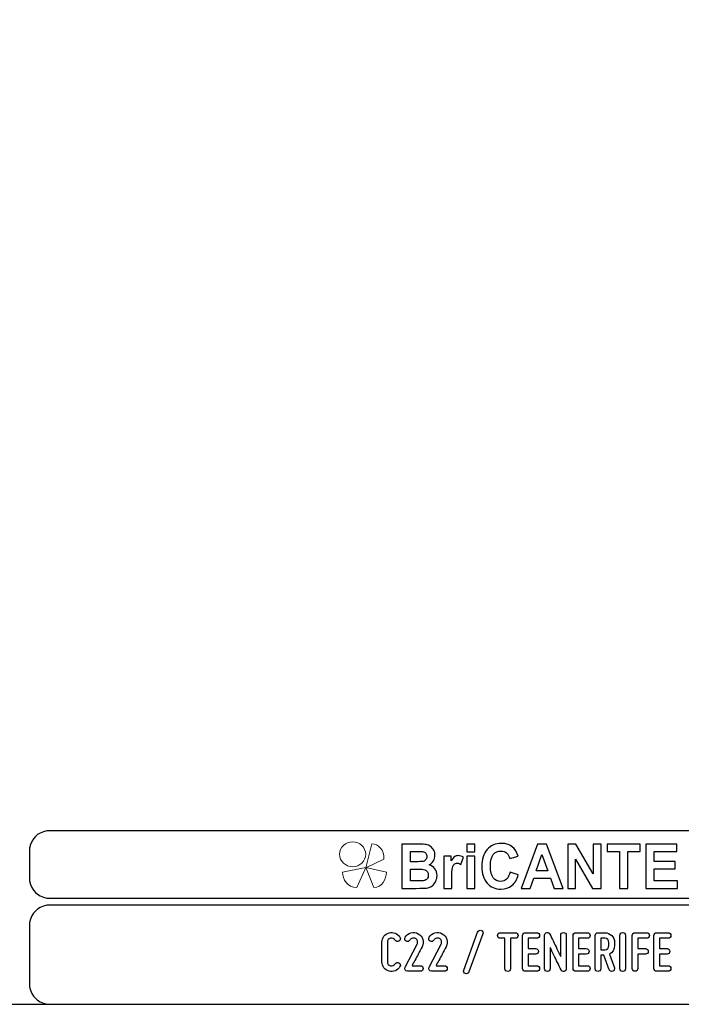
# Model space of a CAD drawing. Units: millimetres. Extents: x -185 to 205, y -143 to 145.
# Drawn here: x 24 to 121, y -143 to 1 of the extents above; entities that cross this region are included whole.
import ezdxf

# ---------------------------------------------------------------- set-up
doc = ezdxf.new("R2010")
doc.units = ezdxf.units.MM
doc.header["$MEASUREMENT"] = 0
doc.layers.add('Camada 1', color=7, linetype='Continuous')

msp = doc.modelspace()

# ---------------------------------------------------------------- linework, layer by layer
at = {"layer": 'Camada 1', "color": 9, "lineweight": 9}
msp.add_ellipse((72.4132, -121.4688), major_axis=(1.912, 0), ratio=0.95726987, dxfattribs=at)
at = {"layer": 'Camada 1', "lineweight": 9}
msp.add_open_spline([(205.0091, -130.5631), (205.0091, -130.5631), (205.0091, 143.5453), (205.0091, 143.5453), (205.0091, 143.5453), (205.0091, 143.5453), (-185.0079, 143.5453), (-185.0079, 143.5453)], degree=3, knots=[0, 0, 0, 0, 0.33333333, 0.33333333, 0.33333333, 0.33333333, 1, 1, 1, 1], dxfattribs=at)
at = {"layer": 'Camada 1', "lineweight": 25}
for points in [[(27.9711, -118.0112), (27.9711, -118.0112), (27.5477, -118.0324), (27.5477, -118.0324), (27.5477, -118.0324), (26.1165, -118.3411), (25.3376, -119.1196), (25.0289, -120.5512), (25.0289, -120.5512), (25.0289, -120.5512), (25.0077, -120.9746), (25.0077, -120.9746)], [(25.0077, -124.9539), (25.0077, -124.9539), (25.0289, -125.3772), (25.0289, -125.3772), (25.0289, -125.3772), (25.3376, -126.8084), (26.1165, -127.5874), (27.5477, -127.8961), (27.5477, -127.8961), (27.5477, -127.8961), (27.9711, -127.9172), (27.9711, -127.9172)], [(27.9711, -128.9332), (27.9711, -128.9332), (27.5477, -128.9544), (27.5477, -128.9544), (27.5477, -128.9544), (26.1165, -129.2631), (25.3376, -130.042), (25.0289, -131.4732), (25.0289, -131.4732), (25.0289, -131.4732), (25.0077, -131.8965), (25.0077, -131.8965)], [(25.0077, -140.4902), (25.0077, -140.4902), (25.0289, -140.9135), (25.0289, -140.9135), (25.0289, -140.9135), (25.3376, -142.3448), (26.1165, -143.1237), (27.5477, -143.4324), (27.5477, -143.4324), (27.5477, -143.4324), (27.9711, -143.4535), (27.9711, -143.4535)], [(25.0077, -140.4902), (25.0077, -140.4902), (25.0289, -140.9136), (25.0289, -140.9136), (25.0289, -140.9136), (25.3376, -142.3448), (26.1165, -143.1237), (27.5477, -143.4324), (27.5477, -143.4324), (27.5477, -143.4324), (27.9711, -143.4536), (27.9711, -143.4536)]]:
    msp.add_open_spline(points, degree=3, knots=[0, 0, 0, 0, 0.25, 0.25, 0.25, 0.25, 0.5, 0.5, 0.5, 0.5, 1, 1, 1, 1], dxfattribs=at)
for points in [[(168.0309, -118.0112), (168.0309, -118.0112), (27.9711, -118.0112), (27.9711, -118.0112)], [(25.0077, -120.9746), (25.0077, -120.9746), (25.0077, -124.9539), (25.0077, -124.9539)], [(168.0309, -127.9384), (168.0309, -127.9384), (27.9711, -127.9384), (27.9711, -127.9384)], [(167.9251, -128.9332), (167.9251, -128.9332), (27.9711, -128.9332), (27.9711, -128.9332)], [(25.0077, -131.8966), (25.0077, -131.8966), (25.0077, -140.4902), (25.0077, -140.4902)], [(-185.0079, -143.4747), (-185.0079, -143.4747), (27.9711, -143.4747), (27.9711, -143.4747)], [(27.9711, -143.4747), (27.9711, -143.4747), (167.9251, -143.4747), (167.9251, -143.4747)], [(27.9711, -143.4747), (27.9711, -143.4747), (167.9251, -143.4747), (167.9251, -143.4747)]]:
    msp.add_open_spline(points, degree=3, dxfattribs=at)
at = {"layer": 'Camada 1', "color": 242}
for points, knots in [([(95.5018, -124.0768), (95.5018, -124.0768), (96.7037, -124.4661), (96.7037, -124.4661), (96.7037, -124.4661), (96.5191, -125.1799), (96.2115, -125.7095), (95.7823, -126.0566), (95.7823, -126.0566), (95.353, -126.4021), (94.8093, -126.5756), (94.1497, -126.5756), (94.1497, -126.5756), (93.3326, -126.5756), (92.6615, -126.2814), (92.1351, -125.6929), (92.1351, -125.6929), (91.61, -125.1044), (91.3466, -124.3001), (91.3466, -123.2786), (91.3466, -123.2786), (91.3466, -122.1997), (91.6114, -121.3607), (92.1394, -120.7632), (92.1394, -120.7632), (92.6673, -120.1657), (93.3627, -119.867), (94.224, -119.867), (94.224, -119.867), (94.9767, -119.867), (95.5877, -120.1023), (96.057, -120.5715), (96.057, -120.5715), (96.3374, -120.8492), (96.5463, -121.2475), (96.6865, -121.7681), (96.6865, -121.7681), (96.6865, -121.7681), (95.4588, -122.076), (95.4588, -122.076), (95.4588, -122.076), (95.3859, -121.741), (95.2342, -121.4754), (95.0039, -121.2807), (95.0039, -121.2807), (94.772, -121.0861), (94.4916, -120.9895), (94.1625, -120.9895), (94.1625, -120.9895), (93.7061, -120.9895), (93.3356, -121.1615), (93.0522, -121.5071), (93.0522, -121.5071), (92.7675, -121.8511), (92.6258, -122.4094), (92.6258, -123.182), (92.6258, -123.182), (92.6258, -123.9999), (92.766, -124.5838), (93.045, -124.9309), (93.045, -124.9309), (93.3255, -125.2795), (93.689, -125.453), (94.1368, -125.453), (94.1368, -125.453), (94.4673, -125.453), (94.752, -125.3428), (94.9896, -125.121), (94.9896, -125.121), (95.2271, -124.8992), (95.3988, -124.5521), (95.5018, -124.0768)], [0, 0, 0, 0, 0.05263158, 0.05263158, 0.05263158, 0.05263158, 0.10526316, 0.10526316, 0.10526316, 0.10526316, 0.15789474, 0.15789474, 0.15789474, 0.15789474, 0.21052632, 0.21052632, 0.21052632, 0.21052632, 0.26315789, 0.26315789, 0.26315789, 0.26315789, 0.31578947, 0.31578947, 0.31578947, 0.31578947, 0.36842105, 0.36842105, 0.36842105, 0.36842105, 0.42105263, 0.42105263, 0.42105263, 0.42105263, 0.47368421, 0.47368421, 0.47368421, 0.47368421, 0.52631579, 0.52631579, 0.52631579, 0.52631579, 0.57894737, 0.57894737, 0.57894737, 0.57894737, 0.63157895, 0.63157895, 0.63157895, 0.63157895, 0.68421053, 0.68421053, 0.68421053, 0.68421053, 0.73684211, 0.73684211, 0.73684211, 0.73684211, 0.78947368, 0.78947368, 0.78947368, 0.78947368, 0.84210526, 0.84210526, 0.84210526, 0.84210526, 0.89473684, 0.89473684, 0.89473684, 0.89473684, 1, 1, 1, 1]), ([(79.6439, -119.9847), (79.6439, -119.9847), (82.102, -119.9847), (82.102, -119.9847), (82.102, -119.9847), (82.5899, -119.9847), (82.9519, -120.0058), (83.1909, -120.048), (83.1909, -120.048), (83.4313, -120.0918), (83.6444, -120.1808), (83.8333, -120.3151), (83.8333, -120.3151), (84.0222, -120.4508), (84.1796, -120.6304), (84.3055, -120.8552), (84.3055, -120.8552), (84.4315, -121.08), (84.4944, -121.3336), (84.4944, -121.6127), (84.4944, -121.6127), (84.4944, -121.9145), (84.4172, -122.1937), (84.2626, -122.4456), (84.2626, -122.4456), (84.108, -122.6992), (83.8977, -122.8878), (83.6331, -123.0145), (83.6331, -123.0145), (84.0065, -123.1307), (84.2926, -123.3269), (84.4944, -123.6045), (84.4944, -123.6045), (84.6947, -123.8822), (84.7948, -124.2081), (84.7948, -124.5838), (84.7948, -124.5838), (84.7948, -124.8796), (84.7304, -125.1663), (84.6003, -125.4454), (84.6003, -125.4454), (84.4701, -125.7246), (84.2926, -125.9479), (84.0666, -126.1154), (84.0666, -126.1154), (83.842, -126.2814), (83.5643, -126.384), (83.2339, -126.4232), (83.2339, -126.4232), (83.0278, -126.4459), (82.5285, -126.461), (81.7372, -126.467), (81.7372, -126.467), (81.7372, -126.467), (79.6439, -126.467), (79.6439, -126.467), (79.6439, -126.467), (79.6439, -126.467), (79.6439, -119.9847), (79.6439, -119.9847)], [0, 0, 0, 0, 0.0625, 0.0625, 0.0625, 0.0625, 0.125, 0.125, 0.125, 0.125, 0.1875, 0.1875, 0.1875, 0.1875, 0.25, 0.25, 0.25, 0.25, 0.3125, 0.3125, 0.3125, 0.3125, 0.375, 0.375, 0.375, 0.375, 0.4375, 0.4375, 0.4375, 0.4375, 0.5, 0.5, 0.5, 0.5, 0.5625, 0.5625, 0.5625, 0.5625, 0.625, 0.625, 0.625, 0.625, 0.6875, 0.6875, 0.6875, 0.6875, 0.75, 0.75, 0.75, 0.75, 0.8125, 0.8125, 0.8125, 0.8125, 0.875, 0.875, 0.875, 0.875, 1, 1, 1, 1]), ([(80.8887, -121.0619), (80.8887, -121.0619), (80.8887, -122.5558), (80.8887, -122.5558), (80.8887, -122.5558), (80.8887, -122.5558), (81.7014, -122.5558), (81.7014, -122.5558), (81.7014, -122.5558), (82.1836, -122.5558), (82.4841, -122.5483), (82.6014, -122.5332), (82.6014, -122.5332), (82.8131, -122.5075), (82.9806, -122.4306), (83.1022, -122.3023), (83.1022, -122.3023), (83.2238, -122.174), (83.2839, -122.0065), (83.2839, -121.7983), (83.2839, -121.7983), (83.2839, -121.5976), (83.231, -121.4362), (83.1265, -121.3109), (83.1265, -121.3109), (83.0221, -121.1857), (82.8661, -121.1102), (82.6601, -121.0846), (82.6601, -121.0846), (82.537, -121.0695), (82.1836, -121.0619), (81.6013, -121.0619), (81.6013, -121.0619), (81.6013, -121.0619), (80.8887, -121.0619), (80.8887, -121.0619)], [0, 0, 0, 0, 0.1, 0.1, 0.1, 0.1, 0.2, 0.2, 0.2, 0.2, 0.3, 0.3, 0.3, 0.3, 0.4, 0.4, 0.4, 0.4, 0.5, 0.5, 0.5, 0.5, 0.6, 0.6, 0.6, 0.6, 0.7, 0.7, 0.7, 0.7, 0.8, 0.8, 0.8, 0.8, 1, 1, 1, 1]), ([(89.1761, -121.1344), (89.1761, -121.1344), (89.1761, -119.9847), (89.1761, -119.9847), (89.1761, -119.9847), (89.1761, -119.9847), (90.3522, -119.9847), (90.3522, -119.9847), (90.3522, -119.9847), (90.3522, -119.9847), (90.3522, -121.1344), (90.3522, -121.1344), (90.3522, -121.1344), (90.3522, -121.1344), (89.1761, -121.1344), (89.1761, -121.1344)], [0, 0, 0, 0, 0.2, 0.2, 0.2, 0.2, 0.4, 0.4, 0.4, 0.4, 0.6, 0.6, 0.6, 0.6, 1, 1, 1, 1]), ([(103.307, -126.467), (103.307, -126.467), (101.9663, -126.467), (101.9663, -126.467), (101.9663, -126.467), (101.9663, -126.467), (101.4354, -124.9912), (101.4354, -124.9912), (101.4354, -124.9912), (101.4354, -124.9912), (98.9701, -124.9912), (98.9701, -124.9912), (98.9701, -124.9912), (98.9701, -124.9912), (98.4593, -126.467), (98.4593, -126.467), (98.4593, -126.467), (98.4593, -126.467), (97.143, -126.467), (97.143, -126.467), (97.143, -126.467), (97.143, -126.467), (99.5296, -119.9847), (99.5296, -119.9847), (99.5296, -119.9847), (99.5296, -119.9847), (100.8446, -119.9847), (100.8446, -119.9847), (100.8446, -119.9847), (100.8446, -119.9847), (103.307, -126.467), (103.307, -126.467)], [0, 0, 0, 0, 0.11111111, 0.11111111, 0.11111111, 0.11111111, 0.22222222, 0.22222222, 0.22222222, 0.22222222, 0.33333333, 0.33333333, 0.33333333, 0.33333333, 0.44444444, 0.44444444, 0.44444444, 0.44444444, 0.55555556, 0.55555556, 0.55555556, 0.55555556, 0.66666667, 0.66666667, 0.66666667, 0.66666667, 0.77777778, 0.77777778, 0.77777778, 0.77777778, 1, 1, 1, 1]), ([(103.9695, -126.467), (103.9695, -126.467), (103.9695, -119.9847), (103.9695, -119.9847), (103.9695, -119.9847), (103.9695, -119.9847), (105.1743, -119.9847), (105.1743, -119.9847), (105.1743, -119.9847), (105.1743, -119.9847), (107.704, -124.3288), (107.704, -124.3288), (107.704, -124.3288), (107.704, -124.3288), (107.704, -119.9847), (107.704, -119.9847), (107.704, -119.9847), (107.704, -119.9847), (108.8544, -119.9847), (108.8544, -119.9847), (108.8544, -119.9847), (108.8544, -119.9847), (108.8544, -126.467), (108.8544, -126.467), (108.8544, -126.467), (108.8544, -126.467), (107.6109, -126.467), (107.6109, -126.467), (107.6109, -126.467), (107.6109, -126.467), (105.1198, -122.2057), (105.1198, -122.2057), (105.1198, -122.2057), (105.1198, -122.2057), (105.1198, -126.467), (105.1198, -126.467), (105.1198, -126.467), (105.1198, -126.467), (103.9695, -126.467), (103.9695, -126.467)], [0, 0, 0, 0, 0.09090909, 0.09090909, 0.09090909, 0.09090909, 0.18181818, 0.18181818, 0.18181818, 0.18181818, 0.27272727, 0.27272727, 0.27272727, 0.27272727, 0.36363636, 0.36363636, 0.36363636, 0.36363636, 0.45454545, 0.45454545, 0.45454545, 0.45454545, 0.54545455, 0.54545455, 0.54545455, 0.54545455, 0.63636364, 0.63636364, 0.63636364, 0.63636364, 0.72727273, 0.72727273, 0.72727273, 0.72727273, 0.81818182, 0.81818182, 0.81818182, 0.81818182, 1, 1, 1, 1]), ([(111.5516, -126.467), (111.5516, -126.467), (111.5516, -121.08), (111.5516, -121.08), (111.5516, -121.08), (111.5516, -121.08), (109.7316, -121.08), (109.7316, -121.08), (109.7316, -121.08), (109.7316, -121.08), (109.7316, -119.9847), (109.7316, -119.9847), (109.7316, -119.9847), (109.7316, -119.9847), (114.6078, -119.9847), (114.6078, -119.9847), (114.6078, -119.9847), (114.6078, -119.9847), (114.6078, -121.08), (114.6078, -121.08), (114.6078, -121.08), (114.6078, -121.08), (112.7964, -121.08), (112.7964, -121.08), (112.7964, -121.08), (112.7964, -121.08), (112.7964, -126.467), (112.7964, -126.467), (112.7964, -126.467), (112.7964, -126.467), (111.5516, -126.467), (111.5516, -126.467)], [0, 0, 0, 0, 0.11111111, 0.11111111, 0.11111111, 0.11111111, 0.22222222, 0.22222222, 0.22222222, 0.22222222, 0.33333333, 0.33333333, 0.33333333, 0.33333333, 0.44444444, 0.44444444, 0.44444444, 0.44444444, 0.55555556, 0.55555556, 0.55555556, 0.55555556, 0.66666667, 0.66666667, 0.66666667, 0.66666667, 0.77777778, 0.77777778, 0.77777778, 0.77777778, 1, 1, 1, 1]), ([(115.4134, -126.467), (115.4134, -126.467), (115.4134, -119.9847), (115.4134, -119.9847), (115.4134, -119.9847), (115.4134, -119.9847), (119.9634, -119.9847), (119.9634, -119.9847), (119.9634, -119.9847), (119.9634, -119.9847), (119.9634, -121.08), (119.9634, -121.08), (119.9634, -121.08), (119.9634, -121.08), (116.6582, -121.08), (116.6582, -121.08), (116.6582, -121.08), (116.6582, -121.08), (116.6582, -122.5196), (116.6582, -122.5196), (116.6582, -122.5196), (116.6582, -122.5196), (119.7316, -122.5196), (119.7316, -122.5196), (119.7316, -122.5196), (119.7316, -122.5196), (119.7316, -123.6151), (119.7316, -123.6151), (119.7316, -123.6151), (119.7316, -123.6151), (116.6582, -123.6151), (116.6582, -123.6151), (116.6582, -123.6151), (116.6582, -123.6151), (116.6582, -125.3715), (116.6582, -125.3715), (116.6582, -125.3715), (116.6582, -125.3715), (120.0836, -125.3715), (120.0836, -125.3715), (120.0836, -125.3715), (120.0836, -125.3715), (120.0836, -126.467), (120.0836, -126.467), (120.0836, -126.467), (120.0836, -126.467), (115.4134, -126.467), (115.4134, -126.467)], [0, 0, 0, 0, 0.07692308, 0.07692308, 0.07692308, 0.07692308, 0.15384615, 0.15384615, 0.15384615, 0.15384615, 0.23076923, 0.23076923, 0.23076923, 0.23076923, 0.30769231, 0.30769231, 0.30769231, 0.30769231, 0.38461538, 0.38461538, 0.38461538, 0.38461538, 0.46153846, 0.46153846, 0.46153846, 0.46153846, 0.53846154, 0.53846154, 0.53846154, 0.53846154, 0.61538462, 0.61538462, 0.61538462, 0.61538462, 0.69230769, 0.69230769, 0.69230769, 0.69230769, 0.76923077, 0.76923077, 0.76923077, 0.76923077, 0.84615385, 0.84615385, 0.84615385, 0.84615385, 1, 1, 1, 1]), ([(86.9597, -126.467), (86.9597, -126.467), (85.7835, -126.467), (85.7835, -126.467), (85.7835, -126.467), (85.7835, -126.467), (85.7835, -121.7681), (85.7835, -121.7681), (85.7835, -121.7681), (85.7835, -121.7681), (86.8739, -121.7681), (86.8739, -121.7681), (86.8739, -121.7681), (86.8739, -121.7681), (86.8739, -122.4351), (86.8739, -122.4351), (86.8739, -122.4351), (87.0613, -122.1197), (87.2302, -121.913), (87.3804, -121.8149), (87.3804, -121.8149), (87.5306, -121.7168), (87.7009, -121.6685), (87.8912, -121.6685), (87.8912, -121.6685), (88.1602, -121.6685), (88.4191, -121.747), (88.6681, -121.9024), (88.6681, -121.9024), (88.6681, -121.9024), (88.3033, -122.9859), (88.3033, -122.9859), (88.3033, -122.9859), (88.1044, -122.85), (87.9198, -122.7821), (87.7495, -122.7821), (87.7495, -122.7821), (87.5836, -122.7821), (87.4433, -122.8304), (87.3289, -122.9255), (87.3289, -122.9255), (87.2144, -123.0221), (87.1242, -123.1941), (87.0584, -123.4446), (87.0584, -123.4446), (86.9926, -123.6951), (86.9597, -124.2202), (86.9597, -125.0184), (86.9597, -125.0184), (86.9597, -125.0184), (86.9597, -126.467), (86.9597, -126.467)], [0, 0, 0, 0, 0.07142857, 0.07142857, 0.07142857, 0.07142857, 0.14285714, 0.14285714, 0.14285714, 0.14285714, 0.21428571, 0.21428571, 0.21428571, 0.21428571, 0.28571429, 0.28571429, 0.28571429, 0.28571429, 0.35714286, 0.35714286, 0.35714286, 0.35714286, 0.42857143, 0.42857143, 0.42857143, 0.42857143, 0.5, 0.5, 0.5, 0.5, 0.57142857, 0.57142857, 0.57142857, 0.57142857, 0.64285714, 0.64285714, 0.64285714, 0.64285714, 0.71428571, 0.71428571, 0.71428571, 0.71428571, 0.78571429, 0.78571429, 0.78571429, 0.78571429, 0.85714286, 0.85714286, 0.85714286, 0.85714286, 1, 1, 1, 1]), ([(89.1761, -126.467), (89.1761, -126.467), (89.1761, -121.7681), (89.1761, -121.7681), (89.1761, -121.7681), (89.1761, -121.7681), (90.3522, -121.7681), (90.3522, -121.7681), (90.3522, -121.7681), (90.3522, -121.7681), (90.3522, -126.467), (90.3522, -126.467), (90.3522, -126.467), (90.3522, -126.467), (89.1761, -126.467), (89.1761, -126.467)], [0, 0, 0, 0, 0.2, 0.2, 0.2, 0.2, 0.4, 0.4, 0.4, 0.4, 0.6, 0.6, 0.6, 0.6, 1, 1, 1, 1]), ([(101.0319, -123.8957), (101.0319, -123.8957), (100.1778, -121.4965), (100.1778, -121.4965), (100.1778, -121.4965), (100.1778, -121.4965), (99.3479, -123.8957), (99.3479, -123.8957), (99.3479, -123.8957), (99.3479, -123.8957), (101.0319, -123.8957), (101.0319, -123.8957)], [0, 0, 0, 0, 0.25, 0.25, 0.25, 0.25, 0.5, 0.5, 0.5, 0.5, 1, 1, 1, 1]), ([(80.8887, -123.6332), (80.8887, -123.6332), (80.8887, -125.3715), (80.8887, -125.3715), (80.8887, -125.3715), (80.8887, -125.3715), (82.0391, -125.3715), (82.0391, -125.3715), (82.0391, -125.3715), (82.4855, -125.3715), (82.7703, -125.3579), (82.8904, -125.3323), (82.8904, -125.3323), (83.075, -125.2961), (83.2252, -125.21), (83.3411, -125.0727), (83.3411, -125.0727), (83.4571, -124.9339), (83.5157, -124.7513), (83.5157, -124.5205), (83.5157, -124.5205), (83.5157, -124.3243), (83.4714, -124.1598), (83.3812, -124.024), (83.3812, -124.024), (83.2925, -123.8882), (83.1623, -123.7886), (82.9935, -123.7267), (82.9935, -123.7267), (82.8246, -123.6649), (82.4569, -123.6332), (81.8917, -123.6332), (81.8917, -123.6332), (81.8917, -123.6332), (80.8887, -123.6332), (80.8887, -123.6332)], [0, 0, 0, 0, 0.1, 0.1, 0.1, 0.1, 0.2, 0.2, 0.2, 0.2, 0.3, 0.3, 0.3, 0.3, 0.4, 0.4, 0.4, 0.4, 0.5, 0.5, 0.5, 0.5, 0.6, 0.6, 0.6, 0.6, 0.7, 0.7, 0.7, 0.7, 0.8, 0.8, 0.8, 0.8, 1, 1, 1, 1])]:
    msp.add_open_spline(points, degree=3, knots=knots, dxfattribs=at)
at = {"layer": 'Camada 1', "color": 242, "lineweight": 9}
msp.add_open_spline([(77.0084, -122.1998), (77.0084, -122.1998), (74.3436, -123.4361), (74.3436, -123.4361), (74.3436, -123.4361), (74.3436, -123.4361), (75.2423, -119.9125), (75.2423, -119.9125), (75.2423, -119.9125), (76.1686, -119.9748), (77.0923, -120.8088), (77.0084, -122.1998)], degree=3, knots=[0, 0, 0, 0, 0.25, 0.25, 0.25, 0.25, 0.5, 0.5, 0.5, 0.5, 1, 1, 1, 1], dxfattribs=at)
at = {"layer": 'Camada 1', "color": 177, "lineweight": 9}
for points in [[(73.0033, -126.3577), (73.0033, -126.3577), (74.3518, -123.4293), (74.3518, -123.4293), (74.3518, -123.4293), (74.3518, -123.4293), (70.9177, -124.0976), (70.9177, -124.0976), (70.9177, -124.0976), (70.9208, -125.1661), (71.6641, -126.311), (73.0033, -126.3577)], [(75.5348, -126.3577), (75.5348, -126.3577), (74.3517, -123.4293), (74.3517, -123.4293), (74.3517, -123.4293), (74.3517, -123.4293), (77.3644, -124.0976), (77.3644, -124.0976), (77.3644, -124.0976), (77.3617, -125.1661), (76.7096, -126.311), (75.5348, -126.3577)]]:
    msp.add_open_spline(points, degree=3, knots=[0, 0, 0, 0, 0.25, 0.25, 0.25, 0.25, 0.5, 0.5, 0.5, 0.5, 1, 1, 1, 1], dxfattribs=at)
at = {"layer": 'Camada 1', "lineweight": 9}
for points in [[(25.0077, -131.8966), (25.0077, -131.8966), (25.0077, -140.4902), (25.0077, -140.4902)], [(27.8441, -143.4536), (27.8441, -143.4536), (167.9886, -143.4536), (167.9886, -143.4536)], [(27.8652, -143.4536), (27.8652, -143.4536), (115.0084, -143.4747), (115.0084, -143.4747)]]:
    msp.add_open_spline(points, degree=3, dxfattribs=at)
at = {"layer": 'Camada 1', "color": 250}
for points, knots in [([(77.7531, -138.6106), (78.3881, -138.78), (79.0231, -138.5175), (79.3533, -137.9502), (79.3533, -137.9502), (79.4803, -137.7555), (79.4041, -137.5184), (79.2094, -137.3914), (79.2094, -137.3914), (79.0146, -137.2814), (78.7776, -137.3491), (78.6506, -137.5438), (78.6506, -137.5438), (78.5151, -137.7809), (78.2357, -137.8994), (77.9648, -137.8317), (77.9648, -137.8317), (77.7023, -137.7555), (77.5161, -137.5184), (77.5161, -137.239), (77.5161, -137.239), (77.5161, -137.239), (77.5161, -134.3604), (77.5161, -134.3604), (77.5161, -134.3604), (77.5161, -134.0895), (77.7023, -133.8439), (77.9648, -133.7762), (77.9648, -133.7762), (78.2357, -133.7), (78.5151, -133.8185), (78.6506, -134.0556), (78.6506, -134.0556), (78.7776, -134.2503), (79.0146, -134.3181), (79.2094, -134.208), (79.2094, -134.208), (79.4041, -134.081), (79.4803, -133.8439), (79.3533, -133.6492), (79.3533, -133.6492), (79.0231, -133.0819), (78.3881, -132.8195), (77.7531, -132.9888), (77.7531, -132.9888), (77.1351, -133.1497), (76.7033, -133.7169), (76.7033, -134.3604), (76.7033, -134.3604), (76.7033, -134.3604), (76.7033, -137.239), (76.7033, -137.239), (76.7033, -137.239), (76.7033, -137.891), (77.1351, -138.4498), (77.7531, -138.6106)], [0, 0, 0, 0, 0.06666667, 0.06666667, 0.06666667, 0.06666667, 0.13333333, 0.13333333, 0.13333333, 0.13333333, 0.2, 0.2, 0.2, 0.2, 0.26666667, 0.26666667, 0.26666667, 0.26666667, 0.33333333, 0.33333333, 0.33333333, 0.33333333, 0.4, 0.4, 0.4, 0.4, 0.46666667, 0.46666667, 0.46666667, 0.46666667, 0.53333333, 0.53333333, 0.53333333, 0.53333333, 0.6, 0.6, 0.6, 0.6, 0.66666667, 0.66666667, 0.66666667, 0.66666667, 0.73333333, 0.73333333, 0.73333333, 0.73333333, 0.8, 0.8, 0.8, 0.8, 0.86666667, 0.86666667, 0.86666667, 0.86666667, 1, 1, 1, 1]), ([(91.2743, -132.6247), (91.0626, -132.5485), (90.8255, -132.6586), (90.7493, -132.8703), (90.7493, -132.8703), (90.7493, -132.8703), (88.7174, -138.4582), (88.7174, -138.4582), (88.7174, -138.4582), (88.6412, -138.6699), (88.7512, -138.8985), (88.9629, -138.9747), (88.9629, -138.9747), (89.1746, -139.0509), (89.4032, -138.9408), (89.4794, -138.7292), (89.4794, -138.7292), (89.4794, -138.7292), (91.5113, -133.1412), (91.5113, -133.1412), (91.5113, -133.1412), (91.6045, -132.938), (91.4859, -132.7009), (91.2743, -132.6247)], [0, 0, 0, 0, 0.14285714, 0.14285714, 0.14285714, 0.14285714, 0.28571429, 0.28571429, 0.28571429, 0.28571429, 0.42857143, 0.42857143, 0.42857143, 0.42857143, 0.57142857, 0.57142857, 0.57142857, 0.57142857, 0.71428571, 0.71428571, 0.71428571, 0.71428571, 1, 1, 1, 1]), ([(80.2592, -134.208), (80.454, -134.3181), (80.6995, -134.2503), (80.8096, -134.0556), (80.8096, -134.0556), (80.9027, -133.9117), (81.0212, -133.8185), (81.1736, -133.7762), (81.1736, -133.7762), (81.3345, -133.7339), (81.4954, -133.7508), (81.6393, -133.827), (81.6393, -133.827), (81.7832, -133.9032), (81.8763, -134.0217), (81.9271, -134.1826), (81.9271, -134.1826), (81.9695, -134.3435), (81.961, -134.4959), (81.8848, -134.6483), (81.8848, -134.6483), (81.8848, -134.6483), (80.0984, -138.0349), (80.0984, -138.0349), (80.0984, -138.0349), (80.0391, -138.1788), (80.0391, -138.3058), (80.1153, -138.4328), (80.1153, -138.4328), (80.2, -138.5598), (80.3185, -138.6276), (80.4624, -138.6276), (80.4624, -138.6276), (80.4624, -138.6276), (82.3589, -138.6276), (82.3589, -138.6276), (82.3589, -138.6276), (82.5875, -138.6276), (82.7653, -138.4498), (82.7653, -138.2212), (82.7653, -138.2212), (82.7653, -137.9926), (82.5875, -137.8148), (82.3589, -137.8148), (82.3589, -137.8148), (82.3589, -137.8148), (81.1313, -137.8148), (81.1313, -137.8148), (81.1313, -137.8148), (81.3345, -137.4084), (81.7155, -136.7141), (82.0287, -136.113), (82.0287, -136.113), (82.215, -135.7659), (82.4097, -135.4018), (82.6045, -135.0208), (82.6045, -135.0208), (82.7738, -134.6906), (82.8077, -134.3181), (82.7061, -133.954), (82.7061, -133.954), (82.596, -133.573), (82.3674, -133.2936), (82.0287, -133.1158), (82.0287, -133.1158), (81.6986, -132.938), (81.326, -132.8872), (80.962, -132.9888), (80.962, -132.9888), (80.581, -133.0989), (80.3016, -133.319), (80.1068, -133.6492), (80.1068, -133.6492), (79.9968, -133.8439), (80.0645, -134.081), (80.2592, -134.208)], [0, 0, 0, 0, 0.05, 0.05, 0.05, 0.05, 0.1, 0.1, 0.1, 0.1, 0.15, 0.15, 0.15, 0.15, 0.2, 0.2, 0.2, 0.2, 0.25, 0.25, 0.25, 0.25, 0.3, 0.3, 0.3, 0.3, 0.35, 0.35, 0.35, 0.35, 0.4, 0.4, 0.4, 0.4, 0.45, 0.45, 0.45, 0.45, 0.5, 0.5, 0.5, 0.5, 0.55, 0.55, 0.55, 0.55, 0.6, 0.6, 0.6, 0.6, 0.65, 0.65, 0.65, 0.65, 0.7, 0.7, 0.7, 0.7, 0.75, 0.75, 0.75, 0.75, 0.8, 0.8, 0.8, 0.8, 0.85, 0.85, 0.85, 0.85, 0.9, 0.9, 0.9, 0.9, 1, 1, 1, 1]), ([(83.7813, -134.208), (83.9761, -134.3181), (84.2216, -134.2503), (84.3317, -134.0556), (84.3317, -134.0556), (84.4248, -133.9117), (84.5433, -133.8185), (84.6957, -133.7762), (84.6957, -133.7762), (84.8566, -133.7339), (85.0175, -133.7508), (85.1614, -133.827), (85.1614, -133.827), (85.3053, -133.9032), (85.3984, -134.0217), (85.4492, -134.1826), (85.4492, -134.1826), (85.4916, -134.3435), (85.4831, -134.4959), (85.4069, -134.6483), (85.4069, -134.6483), (85.4069, -134.6483), (83.6205, -138.0349), (83.6205, -138.0349), (83.6205, -138.0349), (83.5612, -138.1788), (83.5612, -138.3058), (83.6374, -138.4328), (83.6374, -138.4328), (83.7221, -138.5598), (83.8406, -138.6276), (83.9845, -138.6276), (83.9845, -138.6276), (83.9845, -138.6276), (85.881, -138.6276), (85.881, -138.6276), (85.881, -138.6276), (86.1096, -138.6276), (86.2874, -138.4498), (86.2874, -138.2212), (86.2874, -138.2212), (86.2874, -137.9926), (86.1096, -137.8148), (85.881, -137.8148), (85.881, -137.8148), (85.881, -137.8148), (84.6534, -137.8148), (84.6534, -137.8148), (84.6534, -137.8148), (84.8566, -137.4084), (85.2376, -136.7141), (85.5508, -136.113), (85.5508, -136.113), (85.7371, -135.7659), (85.9318, -135.4018), (86.1266, -135.0208), (86.1266, -135.0208), (86.2959, -134.6906), (86.3298, -134.3181), (86.2282, -133.954), (86.2282, -133.954), (86.1181, -133.573), (85.8895, -133.2936), (85.5508, -133.1158), (85.5508, -133.1158), (85.2207, -132.938), (84.8481, -132.8872), (84.4841, -132.9888), (84.4841, -132.9888), (84.1031, -133.0989), (83.8237, -133.319), (83.6289, -133.6492), (83.6289, -133.6492), (83.5189, -133.8439), (83.5866, -134.081), (83.7813, -134.208)], [0, 0, 0, 0, 0.05, 0.05, 0.05, 0.05, 0.1, 0.1, 0.1, 0.1, 0.15, 0.15, 0.15, 0.15, 0.2, 0.2, 0.2, 0.2, 0.25, 0.25, 0.25, 0.25, 0.3, 0.3, 0.3, 0.3, 0.35, 0.35, 0.35, 0.35, 0.4, 0.4, 0.4, 0.4, 0.45, 0.45, 0.45, 0.45, 0.5, 0.5, 0.5, 0.5, 0.55, 0.55, 0.55, 0.55, 0.6, 0.6, 0.6, 0.6, 0.65, 0.65, 0.65, 0.65, 0.7, 0.7, 0.7, 0.7, 0.75, 0.75, 0.75, 0.75, 0.8, 0.8, 0.8, 0.8, 0.85, 0.85, 0.85, 0.85, 0.9, 0.9, 0.9, 0.9, 1, 1, 1, 1]), ([(96.2696, -132.9719), (96.2696, -132.9719), (94.0683, -132.9719), (94.0683, -132.9719), (94.0683, -132.9719), (93.8397, -132.9719), (93.6619, -133.1497), (93.6619, -133.3783), (93.6619, -133.3783), (93.6619, -133.6069), (93.8397, -133.7847), (94.0683, -133.7847), (94.0683, -133.7847), (94.0683, -133.7847), (94.7626, -133.7847), (94.7626, -133.7847), (94.7626, -133.7847), (94.7626, -133.7847), (94.7626, -138.255), (94.7626, -138.255), (94.7626, -138.255), (94.7626, -138.4836), (94.9404, -138.6614), (95.169, -138.6614), (95.169, -138.6614), (95.3976, -138.6614), (95.5754, -138.4836), (95.5754, -138.255), (95.5754, -138.255), (95.5754, -138.255), (95.5754, -133.7847), (95.5754, -133.7847), (95.5754, -133.7847), (95.5754, -133.7847), (96.2696, -133.7847), (96.2696, -133.7847), (96.2696, -133.7847), (96.4982, -133.7847), (96.676, -133.6069), (96.676, -133.3783), (96.676, -133.3783), (96.676, -133.1497), (96.4982, -132.9719), (96.2696, -132.9719), (96.2696, -132.9719), (96.2696, -132.9719), (96.2696, -132.9719), (96.2696, -132.9719)], [0, 0, 0, 0, 0.07692308, 0.07692308, 0.07692308, 0.07692308, 0.15384615, 0.15384615, 0.15384615, 0.15384615, 0.23076923, 0.23076923, 0.23076923, 0.23076923, 0.30769231, 0.30769231, 0.30769231, 0.30769231, 0.38461538, 0.38461538, 0.38461538, 0.38461538, 0.46153846, 0.46153846, 0.46153846, 0.46153846, 0.53846154, 0.53846154, 0.53846154, 0.53846154, 0.61538462, 0.61538462, 0.61538462, 0.61538462, 0.69230769, 0.69230769, 0.69230769, 0.69230769, 0.76923077, 0.76923077, 0.76923077, 0.76923077, 0.84615385, 0.84615385, 0.84615385, 0.84615385, 1, 1, 1, 1]), ([(97.3364, -133.3783), (97.3364, -133.3783), (97.3364, -138.2212), (97.3364, -138.2212), (97.3364, -138.2212), (97.3364, -138.4498), (97.5142, -138.6276), (97.7428, -138.6276), (97.7428, -138.6276), (97.7428, -138.6276), (99.4361, -138.6276), (99.4361, -138.6276), (99.4361, -138.6276), (99.6647, -138.6276), (99.8425, -138.4498), (99.8425, -138.2212), (99.8425, -138.2212), (99.8425, -137.9926), (99.6647, -137.8148), (99.4361, -137.8148), (99.4361, -137.8148), (99.4361, -137.8148), (98.1492, -137.8148), (98.1492, -137.8148), (98.1492, -137.8148), (98.1492, -137.8148), (98.1492, -136.1215), (98.1492, -136.1215), (98.1492, -136.1215), (98.1492, -136.1215), (99.2667, -136.1215), (99.2667, -136.1215), (99.2667, -136.1215), (99.4953, -136.1215), (99.6731, -135.9437), (99.6731, -135.7151), (99.6731, -135.7151), (99.6731, -135.4865), (99.4953, -135.3087), (99.2667, -135.3087), (99.2667, -135.3087), (99.2667, -135.3087), (98.1492, -135.3087), (98.1492, -135.3087), (98.1492, -135.3087), (98.1492, -135.3087), (98.1492, -133.7847), (98.1492, -133.7847), (98.1492, -133.7847), (98.1492, -133.7847), (99.4361, -133.7847), (99.4361, -133.7847), (99.4361, -133.7847), (99.6647, -133.7847), (99.8425, -133.6069), (99.8425, -133.3783), (99.8425, -133.3783), (99.8425, -133.1497), (99.6647, -132.9719), (99.4361, -132.9719), (99.4361, -132.9719), (99.4361, -132.9719), (97.7428, -132.9719), (97.7428, -132.9719), (97.7428, -132.9719), (97.5142, -132.9719), (97.3364, -133.1497), (97.3364, -133.3783)], [0, 0, 0, 0, 0.05555556, 0.05555556, 0.05555556, 0.05555556, 0.11111111, 0.11111111, 0.11111111, 0.11111111, 0.16666667, 0.16666667, 0.16666667, 0.16666667, 0.22222222, 0.22222222, 0.22222222, 0.22222222, 0.27777778, 0.27777778, 0.27777778, 0.27777778, 0.33333333, 0.33333333, 0.33333333, 0.33333333, 0.38888889, 0.38888889, 0.38888889, 0.38888889, 0.44444444, 0.44444444, 0.44444444, 0.44444444, 0.5, 0.5, 0.5, 0.5, 0.55555556, 0.55555556, 0.55555556, 0.55555556, 0.61111111, 0.61111111, 0.61111111, 0.61111111, 0.66666667, 0.66666667, 0.66666667, 0.66666667, 0.72222222, 0.72222222, 0.72222222, 0.72222222, 0.77777778, 0.77777778, 0.77777778, 0.77777778, 0.83333333, 0.83333333, 0.83333333, 0.83333333, 0.88888889, 0.88888889, 0.88888889, 0.88888889, 1, 1, 1, 1]), ([(103.4407, -138.653), (103.6185, -138.6106), (103.754, -138.4498), (103.754, -138.255), (103.754, -138.255), (103.754, -138.255), (103.754, -133.3444), (103.754, -133.3444), (103.754, -133.3444), (103.754, -133.1158), (103.5762, -132.938), (103.3476, -132.938), (103.3476, -132.938), (103.119, -132.938), (102.9412, -133.1158), (102.9412, -133.3444), (102.9412, -133.3444), (102.9412, -133.3444), (102.9412, -136.477), (102.9412, -136.477), (102.9412, -136.477), (102.5771, -135.7405), (102.1877, -134.9192), (101.8744, -134.2757), (101.8744, -134.2757), (101.6882, -133.8947), (101.5104, -133.5307), (101.341, -133.1666), (101.341, -133.1666), (101.2479, -132.9973), (101.0786, -132.9041), (100.8838, -132.9465), (100.8838, -132.9465), (100.6891, -132.9888), (100.5706, -133.1497), (100.5706, -133.3444), (100.5706, -133.3444), (100.5706, -133.3444), (100.5706, -138.255), (100.5706, -138.255), (100.5706, -138.255), (100.5706, -138.4836), (100.7484, -138.6614), (100.977, -138.6614), (100.977, -138.6614), (101.2056, -138.6614), (101.3834, -138.4836), (101.3834, -138.255), (101.3834, -138.255), (101.3834, -138.255), (101.3834, -135.1224), (101.3834, -135.1224), (101.3834, -135.1224), (101.7305, -135.859), (102.1369, -136.6802), (102.4501, -137.3237), (102.4501, -137.3237), (102.6364, -137.7047), (102.8142, -138.0688), (102.9835, -138.4328), (102.9835, -138.4328), (103.0597, -138.6022), (103.246, -138.6953), (103.4407, -138.653)], [0, 0, 0, 0, 0.05882353, 0.05882353, 0.05882353, 0.05882353, 0.11764706, 0.11764706, 0.11764706, 0.11764706, 0.17647059, 0.17647059, 0.17647059, 0.17647059, 0.23529412, 0.23529412, 0.23529412, 0.23529412, 0.29411765, 0.29411765, 0.29411765, 0.29411765, 0.35294118, 0.35294118, 0.35294118, 0.35294118, 0.41176471, 0.41176471, 0.41176471, 0.41176471, 0.47058824, 0.47058824, 0.47058824, 0.47058824, 0.52941176, 0.52941176, 0.52941176, 0.52941176, 0.58823529, 0.58823529, 0.58823529, 0.58823529, 0.64705882, 0.64705882, 0.64705882, 0.64705882, 0.70588235, 0.70588235, 0.70588235, 0.70588235, 0.76470588, 0.76470588, 0.76470588, 0.76470588, 0.82352941, 0.82352941, 0.82352941, 0.82352941, 0.88235294, 0.88235294, 0.88235294, 0.88235294, 1, 1, 1, 1]), ([(104.7531, -133.3783), (104.7531, -133.3783), (104.7531, -138.2212), (104.7531, -138.2212), (104.7531, -138.2212), (104.7531, -138.4498), (104.9309, -138.6276), (105.1595, -138.6276), (105.1595, -138.6276), (105.1595, -138.6276), (106.8528, -138.6276), (106.8528, -138.6276), (106.8528, -138.6276), (107.0814, -138.6276), (107.2592, -138.4498), (107.2592, -138.2212), (107.2592, -138.2212), (107.2592, -137.9926), (107.0814, -137.8148), (106.8528, -137.8148), (106.8528, -137.8148), (106.8528, -137.8148), (105.5659, -137.8148), (105.5659, -137.8148), (105.5659, -137.8148), (105.5659, -137.8148), (105.5659, -136.1215), (105.5659, -136.1215), (105.5659, -136.1215), (105.5659, -136.1215), (106.6834, -136.1215), (106.6834, -136.1215), (106.6834, -136.1215), (106.912, -136.1215), (107.0898, -135.9437), (107.0898, -135.7151), (107.0898, -135.7151), (107.0898, -135.4865), (106.912, -135.3087), (106.6834, -135.3087), (106.6834, -135.3087), (106.6834, -135.3087), (105.5659, -135.3087), (105.5659, -135.3087), (105.5659, -135.3087), (105.5659, -135.3087), (105.5659, -133.7847), (105.5659, -133.7847), (105.5659, -133.7847), (105.5659, -133.7847), (106.8528, -133.7847), (106.8528, -133.7847), (106.8528, -133.7847), (107.0814, -133.7847), (107.2592, -133.6069), (107.2592, -133.3783), (107.2592, -133.3783), (107.2592, -133.1497), (107.0814, -132.9719), (106.8528, -132.9719), (106.8528, -132.9719), (106.8528, -132.9719), (105.1595, -132.9719), (105.1595, -132.9719), (105.1595, -132.9719), (104.9309, -132.9719), (104.7531, -133.1497), (104.7531, -133.3783)], [0, 0, 0, 0, 0.05555556, 0.05555556, 0.05555556, 0.05555556, 0.11111111, 0.11111111, 0.11111111, 0.11111111, 0.16666667, 0.16666667, 0.16666667, 0.16666667, 0.22222222, 0.22222222, 0.22222222, 0.22222222, 0.27777778, 0.27777778, 0.27777778, 0.27777778, 0.33333333, 0.33333333, 0.33333333, 0.33333333, 0.38888889, 0.38888889, 0.38888889, 0.38888889, 0.44444444, 0.44444444, 0.44444444, 0.44444444, 0.5, 0.5, 0.5, 0.5, 0.55555556, 0.55555556, 0.55555556, 0.55555556, 0.61111111, 0.61111111, 0.61111111, 0.61111111, 0.66666667, 0.66666667, 0.66666667, 0.66666667, 0.72222222, 0.72222222, 0.72222222, 0.72222222, 0.77777778, 0.77777778, 0.77777778, 0.77777778, 0.83333333, 0.83333333, 0.83333333, 0.83333333, 0.88888889, 0.88888889, 0.88888889, 0.88888889, 1, 1, 1, 1]), ([(110.832, -134.8684), (110.832, -134.8684), (110.832, -134.3943), (110.832, -134.3943), (110.832, -134.3943), (110.832, -133.6069), (110.197, -132.9719), (109.4097, -132.9719), (109.4097, -132.9719), (109.4097, -132.9719), (108.3937, -132.9719), (108.3937, -132.9719), (108.3937, -132.9719), (108.1651, -132.9719), (107.9873, -133.1497), (107.9873, -133.3783), (107.9873, -133.3783), (107.9873, -133.3783), (107.9873, -138.255), (107.9873, -138.255), (107.9873, -138.255), (107.9873, -138.4836), (108.1651, -138.6614), (108.3937, -138.6614), (108.3937, -138.6614), (108.6223, -138.6614), (108.8001, -138.4836), (108.8001, -138.255), (108.8001, -138.255), (108.8001, -138.255), (108.8001, -136.2908), (108.8001, -136.2908), (108.8001, -136.2908), (108.8001, -136.2908), (109.2573, -136.2908), (109.2573, -136.2908), (109.2573, -136.2908), (109.2573, -136.2908), (110.0446, -138.399), (110.0446, -138.399), (110.0446, -138.399), (110.1378, -138.6106), (110.3579, -138.7122), (110.5696, -138.636), (110.5696, -138.636), (110.7812, -138.5598), (110.8998, -138.3228), (110.8066, -138.1111), (110.8066, -138.1111), (110.8066, -138.1111), (110.07, -136.1299), (110.07, -136.1299), (110.07, -136.1299), (110.5357, -135.8929), (110.832, -135.4187), (110.832, -134.8684)], [0, 0, 0, 0, 0.06666667, 0.06666667, 0.06666667, 0.06666667, 0.13333333, 0.13333333, 0.13333333, 0.13333333, 0.2, 0.2, 0.2, 0.2, 0.26666667, 0.26666667, 0.26666667, 0.26666667, 0.33333333, 0.33333333, 0.33333333, 0.33333333, 0.4, 0.4, 0.4, 0.4, 0.46666667, 0.46666667, 0.46666667, 0.46666667, 0.53333333, 0.53333333, 0.53333333, 0.53333333, 0.6, 0.6, 0.6, 0.6, 0.66666667, 0.66666667, 0.66666667, 0.66666667, 0.73333333, 0.73333333, 0.73333333, 0.73333333, 0.8, 0.8, 0.8, 0.8, 0.86666667, 0.86666667, 0.86666667, 0.86666667, 1, 1, 1, 1]), ([(108.8001, -135.478), (108.8001, -135.478), (108.8001, -133.7847), (108.8001, -133.7847), (108.8001, -133.7847), (108.8001, -133.7847), (109.4097, -133.7847), (109.4097, -133.7847), (109.4097, -133.7847), (109.7483, -133.7847), (110.0192, -134.0556), (110.0192, -134.3943), (110.0192, -134.3943), (110.0192, -134.3943), (110.0192, -134.8684), (110.0192, -134.8684), (110.0192, -134.8684), (110.0192, -135.2071), (109.7483, -135.478), (109.4097, -135.478), (109.4097, -135.478), (109.4097, -135.478), (108.8001, -135.478), (108.8001, -135.478)], [0, 0, 0, 0, 0.14285714, 0.14285714, 0.14285714, 0.14285714, 0.28571429, 0.28571429, 0.28571429, 0.28571429, 0.42857143, 0.42857143, 0.42857143, 0.42857143, 0.57142857, 0.57142857, 0.57142857, 0.57142857, 0.71428571, 0.71428571, 0.71428571, 0.71428571, 1, 1, 1, 1]), ([(112.0343, -138.6614), (112.2629, -138.6614), (112.4407, -138.4836), (112.4407, -138.255), (112.4407, -138.255), (112.4407, -138.255), (112.4407, -133.3444), (112.4407, -133.3444), (112.4407, -133.3444), (112.4407, -133.1158), (112.2629, -132.938), (112.0343, -132.938), (112.0343, -132.938), (111.8057, -132.938), (111.6279, -133.1158), (111.6279, -133.3444), (111.6279, -133.3444), (111.6279, -133.3444), (111.6279, -138.255), (111.6279, -138.255), (111.6279, -138.255), (111.6279, -138.4836), (111.8057, -138.6614), (112.0343, -138.6614)], [0, 0, 0, 0, 0.14285714, 0.14285714, 0.14285714, 0.14285714, 0.28571429, 0.28571429, 0.28571429, 0.28571429, 0.42857143, 0.42857143, 0.42857143, 0.42857143, 0.57142857, 0.57142857, 0.57142857, 0.57142857, 0.71428571, 0.71428571, 0.71428571, 0.71428571, 1, 1, 1, 1]), ([(113.8462, -138.6276), (114.0748, -138.6276), (114.2526, -138.4498), (114.2526, -138.2212), (114.2526, -138.2212), (114.2526, -138.2212), (114.2526, -136.1215), (114.2526, -136.1215), (114.2526, -136.1215), (114.2526, -136.1215), (115.3701, -136.1215), (115.3701, -136.1215), (115.3701, -136.1215), (115.5987, -136.1215), (115.7765, -135.9437), (115.7765, -135.7151), (115.7765, -135.7151), (115.7765, -135.4865), (115.5987, -135.3087), (115.3701, -135.3087), (115.3701, -135.3087), (115.3701, -135.3087), (114.2526, -135.3087), (114.2526, -135.3087), (114.2526, -135.3087), (114.2526, -135.3087), (114.2526, -133.7847), (114.2526, -133.7847), (114.2526, -133.7847), (114.2526, -133.7847), (115.5395, -133.7847), (115.5395, -133.7847), (115.5395, -133.7847), (115.7681, -133.7847), (115.9459, -133.6069), (115.9459, -133.3783), (115.9459, -133.3783), (115.9459, -133.1497), (115.7681, -132.9719), (115.5395, -132.9719), (115.5395, -132.9719), (115.5395, -132.9719), (113.8462, -132.9719), (113.8462, -132.9719), (113.8462, -132.9719), (113.6176, -132.9719), (113.4398, -133.1497), (113.4398, -133.3783), (113.4398, -133.3783), (113.4398, -133.3783), (113.4398, -138.2212), (113.4398, -138.2212), (113.4398, -138.2212), (113.4398, -138.4498), (113.6176, -138.6276), (113.8462, -138.6276)], [0, 0, 0, 0, 0.06666667, 0.06666667, 0.06666667, 0.06666667, 0.13333333, 0.13333333, 0.13333333, 0.13333333, 0.2, 0.2, 0.2, 0.2, 0.26666667, 0.26666667, 0.26666667, 0.26666667, 0.33333333, 0.33333333, 0.33333333, 0.33333333, 0.4, 0.4, 0.4, 0.4, 0.46666667, 0.46666667, 0.46666667, 0.46666667, 0.53333333, 0.53333333, 0.53333333, 0.53333333, 0.6, 0.6, 0.6, 0.6, 0.66666667, 0.66666667, 0.66666667, 0.66666667, 0.73333333, 0.73333333, 0.73333333, 0.73333333, 0.8, 0.8, 0.8, 0.8, 0.86666667, 0.86666667, 0.86666667, 0.86666667, 1, 1, 1, 1]), ([(116.6063, -133.3783), (116.6063, -133.3783), (116.6063, -138.2212), (116.6063, -138.2212), (116.6063, -138.2212), (116.6063, -138.4498), (116.7841, -138.6276), (117.0127, -138.6276), (117.0127, -138.6276), (117.0127, -138.6276), (118.706, -138.6276), (118.706, -138.6276), (118.706, -138.6276), (118.9346, -138.6276), (119.1124, -138.4498), (119.1124, -138.2212), (119.1124, -138.2212), (119.1124, -137.9926), (118.9346, -137.8148), (118.706, -137.8148), (118.706, -137.8148), (118.706, -137.8148), (117.4191, -137.8148), (117.4191, -137.8148), (117.4191, -137.8148), (117.4191, -137.8148), (117.4191, -136.1215), (117.4191, -136.1215), (117.4191, -136.1215), (117.4191, -136.1215), (118.5366, -136.1215), (118.5366, -136.1215), (118.5366, -136.1215), (118.7652, -136.1215), (118.943, -135.9437), (118.943, -135.7151), (118.943, -135.7151), (118.943, -135.4865), (118.7652, -135.3087), (118.5366, -135.3087), (118.5366, -135.3087), (118.5366, -135.3087), (117.4191, -135.3087), (117.4191, -135.3087), (117.4191, -135.3087), (117.4191, -135.3087), (117.4191, -133.7847), (117.4191, -133.7847), (117.4191, -133.7847), (117.4191, -133.7847), (118.706, -133.7847), (118.706, -133.7847), (118.706, -133.7847), (118.9346, -133.7847), (119.1124, -133.6069), (119.1124, -133.3783), (119.1124, -133.3783), (119.1124, -133.1497), (118.9346, -132.9719), (118.706, -132.9719), (118.706, -132.9719), (118.706, -132.9719), (117.0127, -132.9719), (117.0127, -132.9719), (117.0127, -132.9719), (116.7841, -132.9719), (116.6063, -133.1497), (116.6063, -133.3783)], [0, 0, 0, 0, 0.05555556, 0.05555556, 0.05555556, 0.05555556, 0.11111111, 0.11111111, 0.11111111, 0.11111111, 0.16666667, 0.16666667, 0.16666667, 0.16666667, 0.22222222, 0.22222222, 0.22222222, 0.22222222, 0.27777778, 0.27777778, 0.27777778, 0.27777778, 0.33333333, 0.33333333, 0.33333333, 0.33333333, 0.38888889, 0.38888889, 0.38888889, 0.38888889, 0.44444444, 0.44444444, 0.44444444, 0.44444444, 0.5, 0.5, 0.5, 0.5, 0.55555556, 0.55555556, 0.55555556, 0.55555556, 0.61111111, 0.61111111, 0.61111111, 0.61111111, 0.66666667, 0.66666667, 0.66666667, 0.66666667, 0.72222222, 0.72222222, 0.72222222, 0.72222222, 0.77777778, 0.77777778, 0.77777778, 0.77777778, 0.83333333, 0.83333333, 0.83333333, 0.83333333, 0.88888889, 0.88888889, 0.88888889, 0.88888889, 1, 1, 1, 1])]:
    msp.add_open_spline(points, degree=3, knots=knots, dxfattribs=at)

doc.saveas('drawing.dxf')
